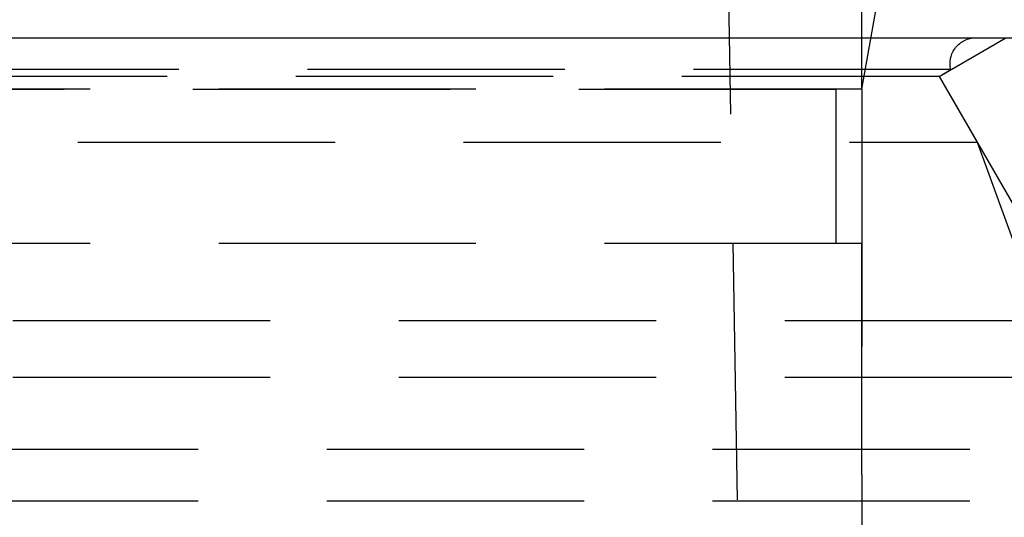
# Model space of a CAD drawing. Extents: x 511 to 1131, y -183 to 276.
# Drawn here: x 631 to 651, y 150 to 160 of the extents above; entities that cross this region are included whole.
import ezdxf

# ---------------------------------------------------------------- set-up
doc = ezdxf.new("R2010")
doc.units = 0
doc.header["$LTSCALE"] = 20
doc.linetypes.add('VERDECKT', pattern=[0.375, 0.25, -0.125])
doc.layers.get('0').update_dxf_attribs({"linetype": 'CONTINUOUS'})
doc.layers.add('STEMPEL', color=3, linetype='CONTINUOUS')

# ---------------------------------------------------------------- blocks, each defined once
blk = doc.blocks.new('A$C25C08D8C')
at = {"color": 1, "linetype": 'VERDECKT', "extrusion": (0, 1, -2e-16)}
for p, q in [((236.948, 101), (239.298, -33)), ((241.298, -1), (241.298, 5)), ((241.298, -1), (242.21, 4.174)), ((242.798, -0.75), (244.097, 0)), ((243.026, -0.618), (166.569, -0.618)), ((242.798, -0.75), (166.798, -0.75)), ((242.798, -0.75), (166.798, -0.75)), ((242.798, -0.75), (243.026, -0.618)), ((242.798, -0.75), (243.536, -2.029)), ((242.798, -0.75), (249.798, -12.874)), ((168.298, -1), (241.298, -1)), ((241.298, -1), (168.298, -1)), ((240.798, -4), (240.798, -1)), ((241.298, -1), (241.298, -18.402)), ((166.059, -2.029), (243.536, -2.029)), ((243.536, -2.029), (244.798, -5.495)), ((241.298, -4), (168.298, -4)), ((241.298, -16), (241.298, -4)), ((164.798, -5.495), (244.798, -5.495)), ((164.798, -6.6), (244.798, -6.6)), ((163.398, -8), (246.198, -8)), ((163.398, -9), (246.198, -9))]:
    blk.add_line(p, q, dxfattribs=at)
at = {"extrusion": (0, 1, -2e-16)}
blk.add_line((162.998, 0), (246.598, 0), dxfattribs=at)
at = {"color": 1, "linetype": 'VERDECKT', "extrusion": (0, -2e-16, -1)}
blk.add_arc((-243.512, -0.5), 0.5, 346.3236, 90, dxfattribs=at)

msp = doc.modelspace()

# ---------------------------------------------------------------- block references
at = {"layer": 'STEMPEL'}
msp.add_blockref('A$C25C08D8C', (406.47, 159.275, -75.168), dxfattribs=at)

doc.saveas('drawing.dxf')
